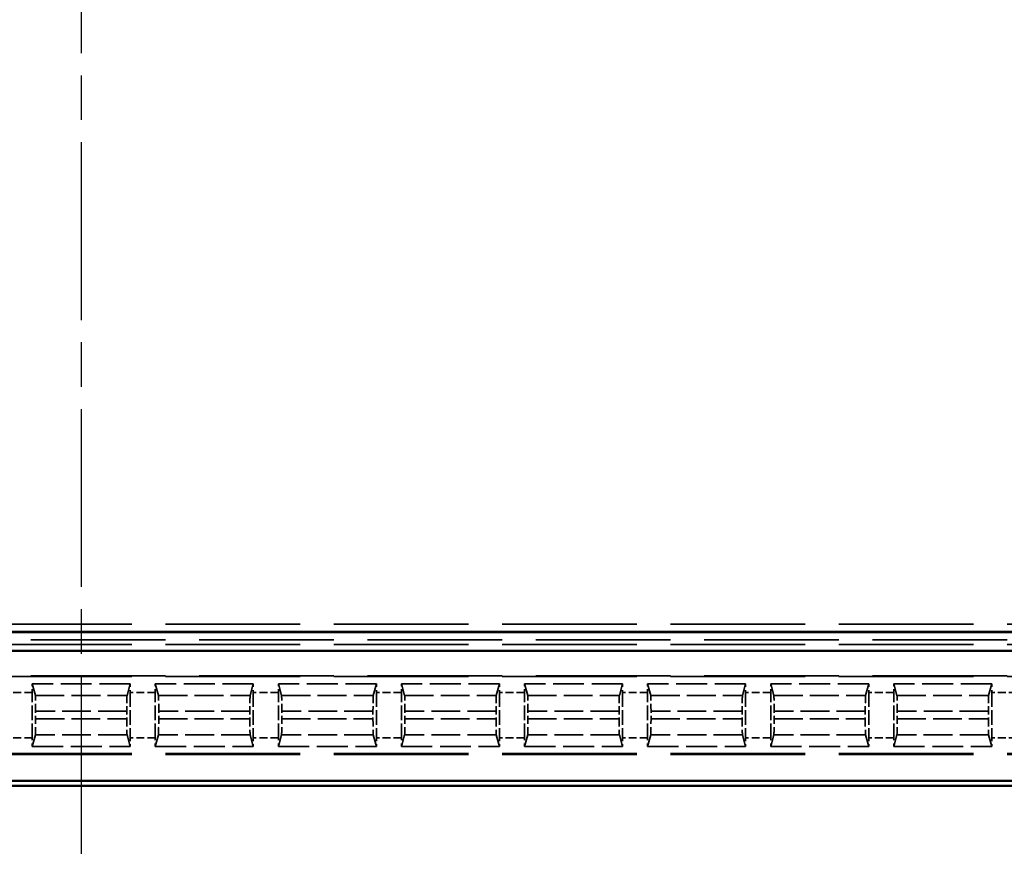
# Model space of a CAD drawing. Units: millimetres. Extents: x 1 to 840, y 1 to 593.
# Drawn here: x 277 to 308, y 238 to 265 of the extents above; entities that cross this region are included whole.
import ezdxf

# ---------------------------------------------------------------- set-up
doc = ezdxf.new("R2010")
doc.units = ezdxf.units.MM
for name, pattern in [('CHAIN', [0.3543, 0.2362, -0.0295, 0.0591, -0.0295]), ('DASH_DOT', [0.37, 0.24, -0.06, 0.01, -0.06]), ('DASHED', [0.2067, 0.1654, -0.0413])]:
    doc.linetypes.add(name, pattern=pattern)
for name, color, linetype, lineweight in [('Mittellinie (ISO)', 1, 'DASH_DOT', 25), ('Sichtbar (ISO)', 7, 'Continuous', 50), ('Verdeckt (ISO)', 5, 'DASHED', 35), ('Verdeckt schmal (ISO)', 5, 'DASHED', 35)]:
    doc.layers.add(name, color=color, linetype=linetype, lineweight=lineweight)

msp = doc.modelspace()

# ---------------------------------------------------------------- linework, layer by layer
at = {"layer": 'Mittellinie (ISO)', "linetype": 'CHAIN', "ltscale": 23.990969}
msp.add_line((279.0648226, 363.4604249), (279.0648226, 238.4604249), dxfattribs=at)
at = {"layer": 'Sichtbar (ISO)'}
for p, q in [((231.9552231, 245.8508253), (326.1744222, 245.8508253)), ((231.9648226, 245.8604249), (326.1648226, 245.8604249)), ((326.8148226, 245.2567856), (231.3148226, 245.2567856)), ((328.6568372, 241.1169926), (229.472808, 241.1169926)), ((224.0643086, 240.9604249), (334.0653367, 240.9604249))]:
    msp.add_line(p, q, dxfattribs=at)
at = {"layer": 'Verdeckt (ISO)', "ltscale": 25.954067}
for p, q in [((233.4648226, 245.4604249), (324.6648226, 245.4604249)), ((324.6648226, 244.4604249), (233.4648226, 244.4604249)), ((233.4648226, 241.9604249), (324.6648226, 241.9604249))]:
    msp.add_line(p, q, dxfattribs=at)
at = {"layer": 'Verdeckt (ISO)', "ltscale": 5.950155}
for p, q in [((280.6268182, 244.2104249), (277.502827, 244.2104249)), ((284.5488182, 244.2104249), (281.424827, 244.2104249)), ((288.4708182, 244.2104249), (285.346827, 244.2104249)), ((292.3928182, 244.2104249), (289.268827, 244.2104249)), ((296.3148182, 244.2104249), (293.190827, 244.2104249)), ((300.2368182, 244.2104249), (297.112827, 244.2104249)), ((304.1588182, 244.2104249), (301.034827, 244.2104249)), ((308.0808182, 244.2104249), (304.956827, 244.2104249)), ((277.502827, 242.2104249), (280.6268182, 242.2104249)), ((281.424827, 242.2104249), (284.5488182, 242.2104249)), ((285.346827, 242.2104249), (288.4708182, 242.2104249)), ((289.268827, 242.2104249), (292.3928182, 242.2104249)), ((293.190827, 242.2104249), (296.3148182, 242.2104249)), ((297.112827, 242.2104249), (300.2368182, 242.2104249)), ((301.034827, 242.2104249), (304.1588182, 242.2104249)), ((304.956827, 242.2104249), (308.0808182, 242.2104249))]:
    msp.add_line(p, q, dxfattribs=at)
at = {"layer": 'Verdeckt (ISO)', "ltscale": 20.351061}
for p, q in [((277.6055062, 243.8319305), (277.502827, 244.2104249)), ((280.6268182, 244.2104249), (280.5241391, 243.8319305)), ((281.5275062, 243.8319305), (281.424827, 244.2104249)), ((284.5488182, 244.2104249), (284.4461391, 243.8319305)), ((285.4495062, 243.8319305), (285.346827, 244.2104249)), ((288.4708182, 244.2104249), (288.3681391, 243.8319305)), ((289.3715062, 243.8319305), (289.268827, 244.2104249)), ((292.3928182, 244.2104249), (292.2901391, 243.8319305)), ((293.2935062, 243.8319305), (293.190827, 244.2104249)), ((296.3148182, 244.2104249), (296.2121391, 243.8319305)), ((297.2155062, 243.8319305), (297.112827, 244.2104249)), ((300.2368182, 244.2104249), (300.1341391, 243.8319305)), ((301.1375062, 243.8319305), (301.034827, 244.2104249)), ((304.1588182, 244.2104249), (304.0561391, 243.8319305)), ((305.0595062, 243.8319305), (304.956827, 244.2104249)), ((308.0808182, 244.2104249), (307.9781391, 243.8319305)), ((277.502827, 242.2104249), (277.6055062, 242.5889193)), ((280.5241391, 242.5889193), (280.6268182, 242.2104249)), ((281.424827, 242.2104249), (281.5275062, 242.5889193)), ((284.4461391, 242.5889193), (284.5488182, 242.2104249)), ((285.346827, 242.2104249), (285.4495062, 242.5889193)), ((288.3681391, 242.5889193), (288.4708182, 242.2104249)), ((289.268827, 242.2104249), (289.3715062, 242.5889193)), ((292.2901391, 242.5889193), (292.3928182, 242.2104249)), ((293.190827, 242.2104249), (293.2935062, 242.5889193)), ((296.2121391, 242.5889193), (296.3148182, 242.2104249)), ((297.112827, 242.2104249), (297.2155062, 242.5889193)), ((300.1341391, 242.5889193), (300.2368182, 242.2104249)), ((301.034827, 242.2104249), (301.1375062, 242.5889193)), ((304.0561391, 242.5889193), (304.1588182, 242.2104249)), ((304.956827, 242.2104249), (305.0595062, 242.5889193)), ((307.9781391, 242.5889193), (308.0808182, 242.2104249))]:
    msp.add_line(p, q, dxfattribs=at)
at = {"layer": 'Verdeckt (ISO)', "ltscale": 2.767113}
for p, q in [((277.5038226, 242.4840064), (277.5038226, 243.9368433)), ((280.6258226, 243.9368433), (280.6258226, 242.4840064)), ((281.4258226, 242.4840064), (281.4258226, 243.9368433)), ((284.5478226, 243.9368433), (284.5478226, 242.4840064)), ((285.3478226, 242.4840064), (285.3478226, 243.9368433)), ((288.4698226, 243.9368433), (288.4698226, 242.4840064)), ((289.2698226, 242.4840064), (289.2698226, 243.9368433)), ((292.3918226, 243.9368433), (292.3918226, 242.4840064)), ((293.1918226, 242.4840064), (293.1918226, 243.9368433)), ((296.3138226, 243.9368433), (296.3138226, 242.4840064)), ((297.1138226, 242.4840064), (297.1138226, 243.9368433)), ((300.2358226, 243.9368433), (300.2358226, 242.4840064)), ((301.0358226, 242.4840064), (301.0358226, 243.9368433)), ((304.1578226, 243.9368433), (304.1578226, 242.4840064)), ((304.9578226, 242.4840064), (304.9578226, 243.9368433)), ((308.0798226, 243.9368433), (308.0798226, 242.4840064))]:
    msp.add_line(p, q, dxfattribs=at)
at = {"layer": 'Verdeckt (ISO)', "ltscale": 0.464691}
for p, q in [((277.6113403, 243.088413), (277.6113403, 243.3324368)), ((280.518305, 243.3324368), (280.518305, 243.088413)), ((281.5333403, 243.088413), (281.5333403, 243.3324368)), ((284.440305, 243.3324368), (284.440305, 243.088413)), ((285.4553403, 243.088413), (285.4553403, 243.3324368)), ((288.362305, 243.3324368), (288.362305, 243.088413)), ((289.3773403, 243.088413), (289.3773403, 243.3324368)), ((292.284305, 243.3324368), (292.284305, 243.088413)), ((293.2993403, 243.088413), (293.2993403, 243.3324368)), ((296.206305, 243.3324368), (296.206305, 243.088413)), ((297.2213403, 243.088413), (297.2213403, 243.3324368)), ((300.128305, 243.3324368), (300.128305, 243.088413)), ((301.1433403, 243.088413), (301.1433403, 243.3324368)), ((304.050305, 243.3324368), (304.050305, 243.088413)), ((305.0653403, 243.088413), (305.0653403, 243.3324368)), ((307.972305, 243.3324368), (307.972305, 243.088413))]:
    msp.add_line(p, q, dxfattribs=at)
at = {"layer": 'Verdeckt (ISO)', "ltscale": 0.551287}
for centre, major_axis, start_param, end_param in [((277.4977137, 243.9368433), (0, -0.5), 1.5707963268, 2.1497676108), ((280.6319316, 243.9368433), (0, 0.5), 0.9918250428, 1.5707963268), ((281.4197137, 243.9368433), (0, -0.5), 1.5707963268, 2.1497676108), ((284.5539316, 243.9368433), (0, 0.5), 0.9918250428, 1.5707963268), ((285.3417137, 243.9368433), (0, -0.5), 1.5707963268, 2.1497676108), ((288.4759316, 243.9368433), (0, 0.5), 0.9918250428, 1.5707963268), ((289.2637137, 243.9368433), (0, -0.5), 1.5707963268, 2.1497676108), ((292.3979316, 243.9368433), (0, 0.5), 0.9918250428, 1.5707963268), ((293.1857137, 243.9368433), (0, -0.5), 1.5707963268, 2.1497676108), ((296.3199316, 243.9368433), (0, 0.5), 0.9918250428, 1.5707963268), ((297.1077137, 243.9368433), (0, -0.5), 1.5707963268, 2.1497676108), ((300.2419316, 243.9368433), (0, 0.5), 0.9918250428, 1.5707963268), ((301.0297137, 243.9368433), (0, -0.5), 1.5707963268, 2.1497676108), ((304.1639316, 243.9368433), (0, 0.5), 0.9918250428, 1.5707963268), ((304.9517137, 243.9368433), (0, -0.5), 1.5707963268, 2.1497676108), ((308.0859316, 243.9368433), (0, 0.5), 0.9918250428, 1.5707963268), ((277.4977137, 242.4840064), (0, -0.5), 0.9918250429, 1.5707963268), ((280.6319316, 242.4840064), (0, 0.5), 1.5707963268, 2.1497676108), ((281.4197137, 242.4840064), (0, -0.5), 0.9918250429, 1.5707963268), ((284.5539316, 242.4840064), (0, 0.5), 1.5707963268, 2.1497676108), ((285.3417137, 242.4840064), (0, -0.5), 0.9918250429, 1.5707963268), ((288.4759316, 242.4840064), (0, 0.5), 1.5707963268, 2.1497676108), ((289.2637137, 242.4840064), (0, -0.5), 0.9918250429, 1.5707963268), ((292.3979316, 242.4840064), (0, 0.5), 1.5707963268, 2.1497676108), ((293.1857137, 242.4840064), (0, -0.5), 0.9918250429, 1.5707963268), ((296.3199316, 242.4840064), (0, 0.5), 1.5707963268, 2.1497676108), ((297.1077137, 242.4840064), (0, -0.5), 0.9918250429, 1.5707963268), ((300.2419316, 242.4840064), (0, 0.5), 1.5707963268, 2.1497676108), ((301.0297137, 242.4840064), (0, -0.5), 0.9918250429, 1.5707963268), ((304.1639316, 242.4840064), (0, 0.5), 1.5707963268, 2.1497676108), ((304.9517137, 242.4840064), (0, -0.5), 0.9918250429, 1.5707963268), ((308.0859316, 242.4840064), (0, 0.5), 1.5707963268, 2.1497676108)]:
    msp.add_ellipse(centre, major_axis=major_axis, ratio=0.0122179127, start_param=start_param, end_param=end_param, dxfattribs=at)
at = {"layer": 'Verdeckt (ISO)', "ltscale": 1.453035}
for centre, major_axis, start_param, end_param in [((277.6052313, 243.3324368), (0, 0.5), 4.7123889804, 6.2381782155), ((280.524414, 243.3324368), (0, -0.5), 3.1865997453, 4.7123889804), ((281.5272313, 243.3324368), (0, 0.5), 4.7123889804, 6.2381782155), ((284.446414, 243.3324368), (0, -0.5), 3.1865997453, 4.7123889804), ((285.4492313, 243.3324368), (0, 0.5), 4.7123889804, 6.2381782155), ((288.368414, 243.3324368), (0, -0.5), 3.1865997453, 4.7123889804), ((289.3712313, 243.3324368), (0, 0.5), 4.7123889804, 6.2381782155), ((292.290414, 243.3324368), (0, -0.5), 3.1865997453, 4.7123889804), ((293.2932313, 243.3324368), (0, 0.5), 4.7123889804, 6.2381782155), ((296.212414, 243.3324368), (0, -0.5), 3.1865997453, 4.7123889804), ((297.2152313, 243.3324368), (0, 0.5), 4.7123889804, 6.2381782155), ((300.134414, 243.3324368), (0, -0.5), 3.1865997453, 4.7123889804), ((301.1372313, 243.3324368), (0, 0.5), 4.7123889804, 6.2381782155), ((304.056414, 243.3324368), (0, -0.5), 3.1865997453, 4.7123889804), ((305.0592313, 243.3324368), (0, 0.5), 4.7123889804, 6.2381782155), ((307.978414, 243.3324368), (0, -0.5), 3.1865997453, 4.7123889804), ((277.6052313, 243.088413), (0, 0.5), 3.1865997453, 4.7123889804), ((280.524414, 243.088413), (0, -0.5), 4.7123889804, 6.2381782155), ((281.5272313, 243.088413), (0, 0.5), 3.1865997453, 4.7123889804), ((284.446414, 243.088413), (0, -0.5), 4.7123889804, 6.2381782155), ((285.4492313, 243.088413), (0, 0.5), 3.1865997453, 4.7123889804), ((288.368414, 243.088413), (0, -0.5), 4.7123889804, 6.2381782155), ((289.3712313, 243.088413), (0, 0.5), 3.1865997453, 4.7123889804), ((292.290414, 243.088413), (0, -0.5), 4.7123889804, 6.2381782155), ((293.2932313, 243.088413), (0, 0.5), 3.1865997453, 4.7123889804), ((296.212414, 243.088413), (0, -0.5), 4.7123889804, 6.2381782155), ((297.2152313, 243.088413), (0, 0.5), 3.1865997453, 4.7123889804), ((300.134414, 243.088413), (0, -0.5), 4.7123889804, 6.2381782155), ((301.1372313, 243.088413), (0, 0.5), 3.1865997453, 4.7123889804), ((304.056414, 243.088413), (0, -0.5), 4.7123889804, 6.2381782155), ((305.0592313, 243.088413), (0, 0.5), 3.1865997453, 4.7123889804), ((307.978414, 243.088413), (0, -0.5), 4.7123889804, 6.2381782155)]:
    msp.add_ellipse(centre, major_axis=major_axis, ratio=0.0122179127, start_param=start_param, end_param=end_param, dxfattribs=at)
at = {"layer": 'Verdeckt schmal (ISO)', "ltscale": 25.954067}
for p, q in [((233.4648226, 246.111011), (324.6648226, 246.111011)), ((324.6648226, 245.6110538), (233.4648226, 245.6110538)), ((233.4648226, 244.4368242), (324.6648226, 244.4368242)), ((233.4648226, 241.9840255), (324.6648226, 241.9840255))]:
    msp.add_line(p, q, dxfattribs=at)
at = {"layer": 'Verdeckt schmal (ISO)', "ltscale": 1.523657}
for p, q in [((277.5038226, 243.9368433), (276.7038226, 243.9368433)), ((281.4258226, 243.9368433), (280.6258226, 243.9368433)), ((285.3478226, 243.9368433), (284.5478226, 243.9368433)), ((289.2698226, 243.9368433), (288.4698226, 243.9368433)), ((293.1918226, 243.9368433), (292.3918226, 243.9368433)), ((297.1138226, 243.9368433), (296.3138226, 243.9368433)), ((301.0358226, 243.9368433), (300.2358226, 243.9368433)), ((304.9578226, 243.9368433), (304.1578226, 243.9368433)), ((308.8798226, 243.9368433), (308.0798226, 243.9368433)), ((277.5038226, 242.4840064), (276.7038226, 242.4840064)), ((281.4258226, 242.4840064), (280.6258226, 242.4840064)), ((285.3478226, 242.4840064), (284.5478226, 242.4840064)), ((289.2698226, 242.4840064), (288.4698226, 242.4840064)), ((293.1918226, 242.4840064), (292.3918226, 242.4840064)), ((297.1138226, 242.4840064), (296.3138226, 242.4840064)), ((301.0358226, 242.4840064), (300.2358226, 242.4840064)), ((304.9578226, 242.4840064), (304.1578226, 242.4840064)), ((308.8798226, 242.4840064), (308.0798226, 242.4840064))]:
    msp.add_line(p, q, dxfattribs=at)
at = {"layer": 'Verdeckt schmal (ISO)', "ltscale": 5.55901}
for p, q in [((277.6055062, 243.8319305), (280.5241391, 243.8319305)), ((281.5275062, 243.8319305), (284.4461391, 243.8319305)), ((285.4495062, 243.8319305), (288.3681391, 243.8319305)), ((289.3715062, 243.8319305), (292.2901391, 243.8319305)), ((293.2935062, 243.8319305), (296.2121391, 243.8319305)), ((297.2155062, 243.8319305), (300.1341391, 243.8319305)), ((301.1375062, 243.8319305), (304.0561391, 243.8319305)), ((305.0595062, 243.8319305), (307.9781391, 243.8319305)), ((280.5241391, 242.5889193), (277.6055062, 242.5889193)), ((284.4461391, 242.5889193), (281.5275062, 242.5889193)), ((288.3681391, 242.5889193), (285.4495062, 242.5889193)), ((292.2901391, 242.5889193), (289.3715062, 242.5889193)), ((296.2121391, 242.5889193), (293.2935062, 242.5889193)), ((300.1341391, 242.5889193), (297.2155062, 242.5889193)), ((304.0561391, 242.5889193), (301.1375062, 242.5889193)), ((307.9781391, 242.5889193), (305.0595062, 242.5889193))]:
    msp.add_line(p, q, dxfattribs=at)
at = {"layer": 'Verdeckt schmal (ISO)', "ltscale": 5.536786}
for p, q in [((280.518305, 243.3324368), (277.6113403, 243.3324368)), ((284.440305, 243.3324368), (281.5333403, 243.3324368)), ((288.362305, 243.3324368), (285.4553403, 243.3324368)), ((292.284305, 243.3324368), (289.3773403, 243.3324368)), ((296.206305, 243.3324368), (293.2993403, 243.3324368)), ((300.128305, 243.3324368), (297.2213403, 243.3324368)), ((304.050305, 243.3324368), (301.1433403, 243.3324368)), ((307.972305, 243.3324368), (305.0653403, 243.3324368)), ((277.6113403, 243.088413), (280.518305, 243.088413)), ((281.5333403, 243.088413), (284.440305, 243.088413)), ((285.4553403, 243.088413), (288.362305, 243.088413)), ((289.3773403, 243.088413), (292.284305, 243.088413)), ((293.2993403, 243.088413), (296.206305, 243.088413)), ((297.2213403, 243.088413), (300.128305, 243.088413)), ((301.1433403, 243.088413), (304.050305, 243.088413)), ((305.0653403, 243.088413), (307.972305, 243.088413))]:
    msp.add_line(p, q, dxfattribs=at)

doc.saveas('drawing.dxf')
